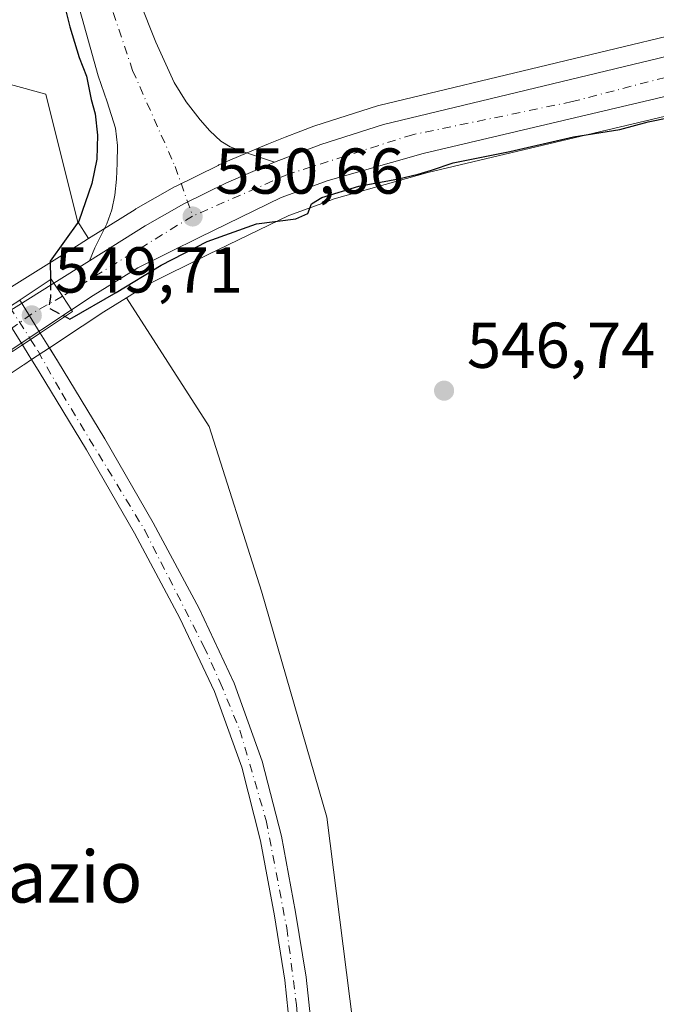
# Model space of a CAD drawing. Units: metres. Extents: x 561600 to 562984, y 4744907 to 4747227.
# Drawn here: x 562499 to 562598, y 4746389 to 4746541 of the extents above; entities that cross this region are included whole.
import ezdxf
from ezdxf.enums import TextEntityAlignment as Align

# ---------------------------------------------------------------- set-up
doc = ezdxf.new("R2010")
doc.units = ezdxf.units.M
doc.header["$MEASUREMENT"] = 0
doc.linetypes.add('DGN Style 3', pattern=[2.307223458686699, 1.648016756204785, -0.6592067024819142])
doc.linetypes.add('DGN Style 4', pattern=[2.6384748266838614, 1.318413404963828, -0.6592067024819142, 0.001648016756204785, -0.6592067024819142])
for name, color, linetype, lineweight in [('Arbolado forestal CxS', 92, 'Continuous', 0), ('Carretera de calzada única Cxs', 7, 'Continuous', 13), ('Carretera de calzada única eje', 7, 'DGN Style 4', 0), ('Corriente natural Cxs', 4, 'Continuous', 13), ('Corriente natural eje', 4, 'DGN Style 4', 0), ('Corriente natural eje oculto', 9, 'DGN Style 4', 0), ('Corriente natural oculto Cxs', 9, 'Continuous', 13), ('Curva de nivel maestra', 30, 'Continuous', 30), ('Curva de nivel maestra oculto', 30, 'DGN Style 3', 30), ('Núcleo urbano CxS', 7, 'Continuous', 0), ('Prado CxS', 92, 'Continuous', 0), ('Puente Cxs', 1, 'Continuous', 13), ('Punto de cota en terreno', 7, 'Continuous', 0), ('Rótulo de punto de cota en construcción', 7, 'Continuous', 0), ('Rótulo de punto de cota en terreno', 7, 'Continuous', 0), ('Suelo desnudo CxS', 253, 'Continuous', 0), ('Texto cartográfico', 7, 'Continuous', 0)]:
    doc.layers.add(name, color=color, linetype=linetype, lineweight=lineweight)
doc.styles.add('Style-Arial', font='txt')

# ---------------------------------------------------------------- blocks, each defined once
blk = doc.blocks.new('5PATER')
at = {"layer": 'Punto de cota en terreno', "linetype": 'Continuous', "lineweight": 0}
h = blk.add_hatch(color=51, dxfattribs=at)
edge = h.paths.add_edge_path()
edge.add_ellipse((0, 0), major_axis=(-0.1095731443231308, -0.1110710700762829), ratio=0.9994222409660322, start_angle=0, end_angle=360)

msp = doc.modelspace()

# ---------------------------------------------------------------- linework, layer by layer
at = {"layer": 'Arbolado forestal CxS', "color": 92, "linetype": 'Continuous', "lineweight": 0, "extrusion": (-0.5318409255731014, 0.8468402599345984, 0.002608455376020704), "elevation": 3720369.166255803, "flags": 128}
msp.add_lwpolyline([(-3000753.168301445, -9154.587795438536), (-3000751.431491603, -9154.727995915497), (-3000744.931418673, -9157.377509746411), (-3000739.097508787, -9158.72950952876)], dxfattribs=at)
at = {"layer": 'Arbolado forestal CxS', "color": 92, "linetype": 'Continuous', "lineweight": 0}
for points in [[(562260.6388999998, 4746501.772700001, 548.8312000000005), (562287.4155000001, 4746471.9619, 548.7692999999999), (562297.8579000002, 4746449.4485, 548.7566999999982), (562309.2949000001, 4746429.936699999, 548.7529999999971), (562321.4051000001, 4746416.479900001, 548.492499999993), (562339.5713000001, 4746411.097100001, 548.4566999999952), (562355.9804999996, 4746446.473099999, 548.4615999999951), (562367.7071000002, 4746459.0393, 548.4686999999976), (562381.6645000001, 4746490.458500001, 548.1907000000066), (562401.6672999999, 4746515.254899999, 547.9838000000018), (562409.3563000001, 4746520.1909, 547.9655999999959), (562435.0356999999, 4746524.167300001, 547.8513999999996), (562450.9353, 4746529.7271, 547.8931000000011), (562457.5603, 4746533.704100001, 548.1184000000068), (562467.3081, 4746539.5559, 548.388300000006), (562503.3240999999, 4746529.726299999, 549.5559999999969), (562508.2345000004, 4746510.069499999, 549.4986000000063), (562509.9574999996, 4746507.385299999, 549.8603000000003)], [(562467.3081, 4746539.5559, 548.388300000006), (562503.3240999999, 4746529.726299999, 549.5559999999969), (562508.2345000004, 4746510.069499999, 549.4986000000063), (562509.9574999996, 4746507.385299999, 549.8603000000003), (562508.4864999996, 4746506.4619, 549.720100000006), (562502.9773000004, 4746503.0123, 547.0706000000064), (562498.0360000003, 4746499.911, 545.718599999993)], [(562544.6601, 4746382.950099999, 545.258600000001), (562543.5900999998, 4746393.0701, 545.2599000000046), (562541.9700999996, 4746403.1501, 545.7641000000004), (562539.7801000001, 4746414.920100001, 545.1257000000041), (562536.8101000004, 4746426.530099999, 545.2838000000047), (562532.4801000003, 4746438.5801, 545.352899999998), (562527.0301000001, 4746450.1501, 545.1481000000058), (562519.9301000005, 4746463.380100001, 545.338499999998), (562512.4700999996, 4746476.390100001, 545.2520999999979), (562505.1402000003, 4746488.460100001, 545.587400000004), (562503.8932999996, 4746490.4672, 545.5599999999977), (562508.9848999997, 4746493.8277, 547.7106000000058), (562509.0591000002, 4746493.885700001, 547.7706000000035), (562509.2637, 4746494.0239, 547.9214999999967), (562512.2905000001, 4746496.015100001, 549.668399999995), (562515.8391000004, 4746498.2225, 549.9256000000023), (562528.6272999998, 4746478.3005, 547.0470999999961), (562536.7087000003, 4746452.8095, 546.6388000000006), (562546.8000999996, 4746417.8225, 546.4345999999932), (562554.8715000004, 4746353.904300001, 546.7462999999989)], [(562515.8391000004, 4746498.2225, 549.9256000000023), (562512.2905000001, 4746496.015100001, 549.668399999995), (562509.2637, 4746494.0239, 547.9214999999967), (562509.0591000002, 4746493.885700001, 547.7706000000035), (562508.9848999997, 4746493.8277, 547.7106000000058), (562503.8932999996, 4746490.4672, 545.5599999999977)], [(562515.8391000004, 4746498.2225, 549.9256000000023), (562528.6272999998, 4746478.3005, 547.0470999999961), (562536.7087000003, 4746452.8095, 546.6388000000006), (562546.8000999996, 4746417.8225, 546.4345999999932), (562554.8715000004, 4746353.904300001, 546.7462999999989), (562577.0736999996, 4746334.392300001, 547.161500000002), (562612.7330999998, 4746331.0277, 547.2364999999991)], [(562503.8932999996, 4746490.4672, 545.5599999999977), (562505.1402000003, 4746488.460100001, 545.587400000004), (562512.4700999996, 4746476.390100001, 545.2520999999979), (562519.9301000005, 4746463.380100001, 545.338499999998), (562527.0301000001, 4746450.1501, 545.1481000000058), (562532.4801000003, 4746438.5801, 545.352899999998), (562536.8101000004, 4746426.530099999, 545.2838000000047), (562539.7801000001, 4746414.920100001, 545.1257000000041), (562541.9700999996, 4746403.1501, 545.7641000000004), (562543.5900999998, 4746393.0701, 545.2599000000046), (562544.6601, 4746382.950099999, 545.258600000001)]]:
    msp.add_polyline3d(points, dxfattribs=at)
at = {"layer": 'Carretera de calzada única Cxs', "color": 7, "linetype": 'Continuous', "lineweight": 13, "extrusion": (-0.0202154596025911, -0.01265759267076776, 0.9997155198059281), "elevation": -70900.39822935074, "flags": 128}
msp.add_lwpolyline([(-3724456.497892415, 2994841.454188991), (-3724456.497892415, 2994847.957008073)], dxfattribs=at)
at = {"layer": 'Carretera de calzada única Cxs', "color": 7, "linetype": 'Continuous', "lineweight": 13, "extrusion": (0.098380293494834, 0.06174712514987595, 0.9932313982086933), "elevation": 348968.7146779392, "flags": 128}
msp.add_lwpolyline([(3721222.425613693, -2979318.001708118), (3721222.425613693, -2979329.270519911)], dxfattribs=at)
at = {"layer": 'Carretera de calzada única Cxs', "color": 7, "linetype": 'Continuous', "lineweight": 13, "extrusion": (0.8315982927790713, 0.5552242155938137, 0.01305181463125417), "elevation": 3103157.023128862, "flags": 128}
msp.add_lwpolyline([(3635170.192236084, -39954.65541757731), (3635172.688382568, -39955.21176496618), (3635175.167895671, -39954.91723987895)], dxfattribs=at)
msp.add_lwpolyline([(3635170.192236084, -39954.65541757731), (3635172.688382568, -39955.21176496618), (3635175.167895671, -39954.91723987895)], dxfattribs=at)
at = {"layer": 'Carretera de calzada única Cxs', "color": 7, "linetype": 'Continuous', "lineweight": 13, "extrusion": (-0.02310029395953243, -0.01527640018530099, 0.9996164304453793), "elevation": -84953.09518136844, "flags": 128}
msp.add_lwpolyline([(-3648808.793202974, 3086198.239496129), (-3648808.793202974, 3086187.049597201)], dxfattribs=at)
at = {"layer": 'Carretera de calzada única Cxs', "color": 7, "linetype": 'Continuous', "lineweight": 13}
for points in [[(562500.4501, 4746631.200099999, 555.7160000000003), (562500.7901, 4746622.780099999, 554.9807000000001), (562501.6801000005, 4746611.350099999, 554.117499999993), (562502.5701000001, 4746599.770099999, 553.2704999999987), (562505.5800999999, 4746585.170100001, 552.4437000000034), (562508.6001000004, 4746570.5601, 551.6435999999958), (562510.3701, 4746563.800100001, 551.5337000000001), (562513.9401000004, 4746553.9101, 551.171100000007), (562517.8101000004, 4746544.090100001, 550.4667000000045), (562520.3300999999, 4746537.7501, 550.6901000000071), (562523.1901000004, 4746531.530099999, 553.2654999999941), (562525.0500999996, 4746528.550100001, 554.0074000000022), (562527.2200999996, 4746525.7401, 554.4236999999994), (562528.7001, 4746524.020099999, 553.3613999999943), (562530.3901000004, 4746522.460100001, 553.0491000000038), (562531.8300999999, 4746521.5801, 552.9410000000062), (562533.4101, 4746521.0101, 552.6826000000001), (562535.2801000001, 4746520.3101, 552.1561999999976), (562538.7001, 4746519.1801, 551.4026000000014)], [(562538.7001, 4746519.1801, 551.4026000000014), (562545.8501000004, 4746521.940099999, 551.9348000000027), (562555.5601000004, 4746525.040100001, 551.6006999999954), (562610.6201, 4746538.280099999, 552.133799999996), (562619.3601000002, 4746541.030099999, 552.6901000000071), (562626.1601, 4746543.520099999, 552.4906999999948), (562648.0900999998, 4746553.3101, 552.863200000007), (562667.0800999999, 4746563.040100001, 552.6239999999962), (562709.0100999996, 4746589.3301, 555.9104999999981), (562717.0100999996, 4746594.720100001, 553.585500000001), (562721.4101, 4746597.460100001, 553.2210999999952), (562730.3701, 4746602.720100001, 552.476999999999), (562740.8000999996, 4746607.880100001, 553.0078999999969), (562744.8501000004, 4746609.6601, 552.9946999999956), (562752.5701000001, 4746612.790100001, 552.5521000000008), (562766.6101000002, 4746617.9801, 552.0647000000026), (562786.9106999999, 4746623.9483, 551.3916999999929)], [(562788.4508999996, 4746618.120800001, 551.0527000000002), (562768.5100999996, 4746612.2601, 551.1732000000047), (562754.7500999998, 4746607.170100001, 550.9094999999943), (562747.1901000004, 4746604.110099999, 551.017200000002), (562743.3501000004, 4746602.420100001, 550.9897000000057), (562733.2401000002, 4746597.4101, 550.9140999999945), (562724.5301000001, 4746592.300100001, 551.0752999999969), (562720.2901, 4746589.6601, 551.3502000000008), (562712.2901, 4746584.280099999, 551.1258999999991), (562670.0601000004, 4746557.800100001, 553.0727999999945), (562650.7001, 4746547.870100001, 551.5999000000012), (562628.4301000005, 4746537.9301, 552.1627000000008), (562621.3000999996, 4746535.3201, 551.5089000000007), (562612.2200999996, 4746532.470100001, 551.2727000000014), (562561.6901000004, 4746520.5101, 550.4401999999973), (562547.0100999996, 4746516.370100001, 550.3350999999967), (562539.7500999998, 4746513.710100001, 550.3594000000012), (562527.1401000004, 4746507.610099999, 550.312300000005), (562517.5500999996, 4746502.8201, 550.4431000000042), (562510.6700999998, 4746498.540100001, 550.8813999999984), (562507.3300999999, 4746496.3301, 550.5780999999988)], [(562510.0800999999, 4746503.920100001, 550.4713999999949), (562510.9001000002, 4746505.940099999, 550.4459000000061), (562511.8601000002, 4746507.770099999, 550.4557999999961), (562512.8000999996, 4746509.6501, 550.4366000000009), (562513.5701000001, 4746511.8201, 550.3779999999971), (562514.0301000001, 4746514.0701, 550.337400000004), (562514.2701000003, 4746516.550100001, 550.2997999999934), (562514.3701, 4746519.040100001, 550.2896999999939), (562514.4101, 4746521.7501, 550.2960000000021), (562514.1101000002, 4746524.450099999, 550.2885999999999), (562512.8101000004, 4746528.530099999, 550.2790999999997), (562511.4401000004, 4746532.550100001, 551.311400000006), (562508.9700999996, 4746541.4001, 550.7458999999944), (562506.5000999998, 4746550.2601, 551.4101999999984), (562502.3833, 4746562.950099999, 550.8975999999967)], [(562517.8101000004, 4746544.090100001, 550.4667000000045), (562520.3300999999, 4746537.7501, 550.6901000000071), (562523.1901000004, 4746531.530099999, 553.2654999999941), (562525.0500999996, 4746528.550100001, 554.0074000000022), (562527.2200999996, 4746525.7401, 554.4236999999994), (562528.7001, 4746524.020099999, 553.3613999999943), (562530.3901000004, 4746522.460100001, 553.0491000000038), (562531.8300999999, 4746521.5801, 552.9410000000062), (562533.4101, 4746521.0101, 552.6826000000001), (562535.2801000001, 4746520.3101, 552.1561999999976), (562538.7001, 4746519.1801, 551.4026000000014), (562531.3000999996, 4746516.0001, 550.5363999999972), (562524.7001, 4746512.7501, 550.4713999999949), (562518.7301000003, 4746509.350099999, 550.4045000000042), (562510.0800999999, 4746503.920100001, 550.4713999999949), (562510.9001000002, 4746505.940099999, 550.4459000000061), (562511.8601000002, 4746507.770099999, 550.4557999999961), (562512.8000999996, 4746509.6501, 550.4366000000009), (562513.5701000001, 4746511.8201, 550.3779999999971), (562514.0301000001, 4746514.0701, 550.337400000004), (562514.2701000003, 4746516.550100001, 550.2997999999934), (562514.3701, 4746519.040100001, 550.2896999999939), (562514.4101, 4746521.7501, 550.2960000000021), (562514.1101000002, 4746524.450099999, 550.2885999999999), (562512.8101000004, 4746528.530099999, 550.2790999999997), (562511.4401000004, 4746532.550100001, 551.311400000006), (562508.9700999996, 4746541.4001, 550.7458999999944)], [(562612.2200999996, 4746532.470100001, 551.2727000000014), (562561.6901000004, 4746520.5101, 550.4401999999973), (562547.0100999996, 4746516.370100001, 550.3350999999967), (562539.7500999998, 4746513.710100001, 550.3594000000012), (562527.1401000004, 4746507.610099999, 550.312300000005), (562517.5500999996, 4746502.8201, 550.4431000000042), (562510.6700999998, 4746498.540100001, 550.8813999999984), (562507.3300999999, 4746496.3301, 550.5780999999988), (562505.9501, 4746498.4101, 550.0218000000023), (562504.5701000001, 4746500.470100001, 550.3163000000059), (562510.0800999999, 4746503.920100001, 550.4713999999949), (562518.7301000003, 4746509.350099999, 550.4045000000042), (562524.7001, 4746512.7501, 550.4713999999949), (562531.3000999996, 4746516.0001, 550.5363999999972), (562538.7001, 4746519.1801, 551.4026000000014), (562545.8501000004, 4746521.940099999, 551.9348000000027), (562555.5601000004, 4746525.040100001, 551.6006999999954), (562610.6201, 4746538.280099999, 552.133799999996)], [(562510.0800999999, 4746503.920100001, 550.4713999999949), (562518.7301000003, 4746509.350099999, 550.4045000000042), (562524.7001, 4746512.7501, 550.4713999999949), (562531.3000999996, 4746516.0001, 550.5363999999972), (562538.7001, 4746519.1801, 551.4026000000014)], [(562510.0800999999, 4746503.920100001, 550.4713999999949), (562518.7301000003, 4746509.350099999, 550.4045000000042), (562524.7001, 4746512.7501, 550.4713999999949), (562531.3000999996, 4746516.0001, 550.5363999999972), (562538.7001, 4746519.1801, 551.4026000000014)]]:
    msp.add_polyline3d(points, dxfattribs=at)
msp.add_polyline3d([(562507.3300999999, 4746496.3301, 550.5780999999988), (562498.0000999998, 4746490.1601, 550.2682000000059), (562496.5592999998, 4746492.311100001, 550.450800000006), (562495.0900999998, 4746494.520099999, 551.625199999995), (562504.5701000001, 4746500.470100001, 550.3163000000059), (562505.9501, 4746498.4101, 550.0218000000023)], close=True, dxfattribs=at)
at = {"layer": 'Carretera de calzada única eje', "color": 7, "linetype": 'DGN Style 4', "lineweight": 0, "extrusion": (-0.5216697357896002, 0.8423798311602534, 0.1351181217144165), "elevation": 3704986.574051196, "flags": 128}
msp.add_lwpolyline([(-2977274.760438061, -504688.6592569805), (-2977251.162349595, -504689.0452971628), (-2977251.125496952, -504689.0575091529)], dxfattribs=at)
at = {"layer": 'Carretera de calzada única eje', "color": 7, "linetype": 'DGN Style 4', "lineweight": 0, "extrusion": (-0.5003140857408652, 0.7944503930814385, 0.344288234684298), "elevation": 3489617.297797872, "flags": 128}
msp.add_lwpolyline([(-3005358.691547825, -1279082.121481386), (-3005353.711190272, -1279082.849169315), (-3005347.545875494, -1279081.66571714), (-3005347.49530824, -1279081.662202939)], dxfattribs=at)
at = {"layer": 'Carretera de calzada única eje', "color": 7, "linetype": 'DGN Style 4', "lineweight": 0}
for points in [[(562787.6129999999, 4746621.385500001, 551.1052000000054), (562776.2901, 4746618.1261, 551.2284999999974), (562763.0100999996, 4746613.936100001, 551.6977000000043), (562739.7200999996, 4746604.1461, 551.832899999994), (562727.1401000004, 4746597.3961, 551.3040000000037), (562704.3101000004, 4746583.176100001, 552.7985000000045), (562682.6501000002, 4746568.9661, 551.6125000000029), (562660.2100999998, 4746556.056100001, 552.3399000000063), (562633.6601, 4746543.236099999, 551.7485000000015), (562620.8400999998, 4746537.8761, 551.5691999999982), (562607.1001000004, 4746534.3861, 551.4563999999956), (562584.7401000002, 4746528.556100001, 551.0991000000067), (562560.0500999996, 4746523.436100001, 550.9611000000004), (562540.9501, 4746517.3761, 550.4948000000004), (562526.0401, 4746510.856100001, 550.4162000000069)], [(562506.7824999997, 4746563.111300001, 550.9597999999969), (562516.7600999996, 4746533.3761, 550.3025999999954), (562523.3400999998, 4746518.5361, 550.6183000000019), (562526.0401, 4746510.856100001, 550.4162000000069)]]:
    msp.add_polyline3d(points, dxfattribs=at)
at = {"layer": 'Corriente natural Cxs', "color": 4, "linetype": 'Continuous', "lineweight": 13, "extrusion": (0.3635818156267567, 0.2427793788085351, 0.8993700220548231), "elevation": 1357356.77553458, "flags": 128}
msp.add_lwpolyline([(3634988.963645534, -2791060.742729318), (3634988.963645534, -2791064.426268413)], dxfattribs=at)
at = {"layer": 'Corriente natural Cxs', "color": 4, "linetype": 'Continuous', "lineweight": 13}
for points in [[(562541.3601000002, 4746382.700099999, 545.3365999999951), (562540.3101000004, 4746392.640100001, 545.5084999999963), (562538.7100999998, 4746402.590100001, 545.5528999999951), (562536.5401, 4746414.200099999, 544.9486999999936), (562533.6401000004, 4746425.5601, 545.0378000000055), (562529.4200999998, 4746437.3101, 545.1408999999985), (562524.0701000001, 4746448.6601, 544.8418999999994), (562517.0401, 4746461.770099999, 545.3929000000062), (562509.6201, 4746474.700099999, 545.3358000000007), (562502.3101000004, 4746486.7301, 545.5960999999952), (562500.7500999998, 4746489.2501, 546.6244000000006), (562499.7171999998, 4746490.9165, 547.0393999999942), (562502.4722999996, 4746492.756200001, 545.4290000000037), (562503.5000999998, 4746491.100099999, 545.5231000000058), (562505.1401000004, 4746488.460100001, 545.587400000004), (562512.4700999996, 4746476.390100001, 545.2520999999979), (562519.9301000005, 4746463.380100001, 545.338499999998), (562527.0301000001, 4746450.1501, 545.1481000000058), (562532.4801000003, 4746438.5801, 545.352899999998), (562536.8101000004, 4746426.530099999, 545.2838000000047), (562539.7801000001, 4746414.920100001, 545.1257000000041), (562541.9700999996, 4746403.1501, 545.7641000000004), (562543.5900999998, 4746393.0701, 545.2599000000046), (562544.6601, 4746382.950099999, 545.258600000001)], [(562502.4722999996, 4746492.756200001, 545.4290000000037), (562503.5000999998, 4746491.100099999, 545.5231000000058), (562505.1401000004, 4746488.460100001, 545.587400000004), (562512.4700999996, 4746476.390100001, 545.2520999999979), (562519.9301000005, 4746463.380100001, 545.338499999998), (562527.0301000001, 4746450.1501, 545.1481000000058), (562532.4801000003, 4746438.5801, 545.352899999998), (562536.8101000004, 4746426.530099999, 545.2838000000047), (562539.7801000001, 4746414.920100001, 545.1257000000041), (562541.9700999996, 4746403.1501, 545.7641000000004), (562543.5900999998, 4746393.0701, 545.2599000000046), (562544.6601, 4746382.950099999, 545.258600000001)], [(562541.3601000002, 4746382.700099999, 545.3365999999951), (562540.3101000004, 4746392.640100001, 545.5084999999963), (562538.7100999998, 4746402.590100001, 545.5528999999951), (562536.5401, 4746414.200099999, 544.9486999999936), (562533.6401000004, 4746425.5601, 545.0378000000055), (562529.4200999998, 4746437.3101, 545.1408999999985), (562524.0701000001, 4746448.6601, 544.8418999999994), (562517.0401, 4746461.770099999, 545.3929000000062), (562509.6201, 4746474.700099999, 545.3358000000007), (562502.3101000004, 4746486.7301, 545.5960999999952), (562500.7500999998, 4746489.2501, 546.6244000000006), (562499.7171999998, 4746490.9165, 547.0393999999942)]]:
    msp.add_polyline3d(points, dxfattribs=at)
at = {"layer": 'Corriente natural eje', "color": 4, "linetype": 'DGN Style 4', "lineweight": 0}
msp.add_polyline3d([(562500.9795000004, 4746491.759400001, 546.199099999998), (562502.1401000004, 4746489.9301, 545.6275000000023), (562505.8201000001, 4746483.4301, 545.3380999999936), (562518.6401000004, 4746462.2301, 545.2737000000052), (562527.7801000001, 4746444.2501, 544.7112000000052), (562530.3000999996, 4746438.700099999, 545.1858999999968), (562533.3501000004, 4746431.3201, 544.9471999999951), (562537.4101, 4746417.350099999, 544.445000000007), (562540.5900999998, 4746400.710100001, 545.7468999999984), (562542.1101000002, 4746388.8101, 545.1818000000058), (562542.8701, 4746379.520099999, 545.1385000000009), (562544.0201000003, 4746355.670100001, 544.9933000000019), (562545.2901, 4746339.590100001, 545.0528999999951), (562546.8101000004, 4746331.850099999, 544.8564000000042), (562549.2301000003, 4746325.0601, 545.0476000000053), (562552.2701000003, 4746321.610099999, 544.7900999999983), (562553.8202000001, 4746321.1251, 544.8460999999952)], dxfattribs=at)
at = {"layer": 'Corriente natural eje oculto', "color": 9, "linetype": 'DGN Style 4', "lineweight": 0, "extrusion": (-0.004714293250598928, 0.007349853311030951, 0.9999618768210385), "elevation": 32780.40187964904, "flags": 128}
msp.add_lwpolyline([(562494.0572598092, 4746384.091336073), (562497.3034712438, 4746379.030499378)], dxfattribs=at)
at = {"layer": 'Corriente natural oculto Cxs', "color": 9, "linetype": 'Continuous', "lineweight": 13, "extrusion": (0.8501256649234464, 0.526496079344193, 0.009393203588827972), "elevation": 2977212.738385673, "flags": 128}
msp.add_lwpolyline([(3739130.937135831, -27420.76840396436), (3739130.730444496, -27420.75250326287), (3739124.923517, -27421.34612945193)], dxfattribs=at)
at = {"layer": 'Corriente natural oculto Cxs', "color": 9, "linetype": 'Continuous', "lineweight": 13, "extrusion": (-0.8502437173005851, -0.5262633692726977, 0.0115103150535044), "elevation": -2976159.85587636, "flags": 128}
msp.add_lwpolyline([(-3739898.837444151, 34805.88273673209), (-3739904.830108621, 34805.55871526702), (-3739904.852834991, 34805.55471500201)], dxfattribs=at)
at = {"layer": 'Corriente natural oculto Cxs', "color": 9, "linetype": 'Continuous', "lineweight": 13, "extrusion": (0.3635818156267567, 0.2427793788085351, 0.8993700220548231), "elevation": 1357356.77553458, "flags": 128}
msp.add_lwpolyline([(3634988.963645534, -2791060.742729318), (3634988.963645534, -2791064.426268413)], dxfattribs=at)
at = {"layer": 'Corriente natural oculto Cxs', "color": 9, "linetype": 'Continuous', "lineweight": 13}
msp.add_polyline3d([(562502.4722999996, 4746492.756200001, 545.4290000000037), (562499.7171999998, 4746490.9165, 547.0393999999942), (562496.5601000004, 4746496.0101, 546.715400000001), (562496.5481000004, 4746496.0294, 546.7114000000003), (562497.7335000001, 4746496.8201, 546.1465999999928), (562499.3014000002, 4746497.865900001, 546.0066999999982), (562499.4101, 4746497.690099999, 546.0225999999967)], close=True, dxfattribs=at)
at = {"layer": 'Curva de nivel maestra', "color": 30, "linetype": 'Continuous', "lineweight": 30, "elevation": 550, "flags": 128}
for points in [[(562379.9299999997, 4746568.800100001), (562430.2400000002, 4746571.2301), (562462.2599999999, 4746571.640100001), (562474.1900000004, 4746570.970100001), (562488.7599999999, 4746566.7601), (562492.2300000004, 4746552.370100001), (562493.04, 4746550.5601), (562495.0499999998, 4746548.7401), (562498.6900000004, 4746547.780099999), (562500.8700000001, 4746548.030099999), (562502.3799999999, 4746547.6601), (562504.7800000003, 4746545.520099999), (562506.3499999996, 4746543.040100001), (562507.04, 4746540.110099999), (562508.4800000004, 4746535.370100001), (562509.6100000005, 4746532.4901), (562510.3300000001, 4746528.880100001), (562510.9800000004, 4746526.6601), (562511.3300000001, 4746523.360099999), (562511.2199999997, 4746519.6601), (562510.4400000004, 4746515.9001), (562508.4699999997, 4746510.0701), (562504.0300000003, 4746503.850099999), (562504.0599999996, 4746501.040100001)], [(562506.3099999996, 4746495.3201), (562507.04, 4746494.920100001), (562514.2000000002, 4746499.050100001), (562521.1900000004, 4746503.280099999), (562528.29, 4746506.9301), (562535.9400000004, 4746509.640100001), (562542.0099999999, 4746510.450099999), (562543.8399999999, 4746511.2301), (562544.4100000003, 4746512.7301), (562546.0099999999, 4746513.700099999), (562551.7400000002, 4746515.470100001), (562557.8899999997, 4746516.620100001), (562560.9199999999, 4746517.3201), (562563, 4746517.940099999), (562566.3499999996, 4746519.090100001), (562575.0800000001, 4746520.840100001), (562584.9699999997, 4746523.110099999), (562592.1200000001, 4746524.2301), (562596.4900000002, 4746525.440099999), (562606.3700000001, 4746527.440099999)]]:
    msp.add_lwpolyline(points, dxfattribs=at)
at = {"layer": 'Curva de nivel maestra oculto', "color": 30, "linetype": 'DGN Style 3', "lineweight": 30, "elevation": 550, "flags": 128}
msp.add_lwpolyline([(562504.0599999996, 4746501.040100001), (562504.0800000001, 4746498.3201), (562503.7699999996, 4746496.6801), (562506.3099999996, 4746495.3201)], dxfattribs=at)
at = {"layer": 'Núcleo urbano CxS', "color": 7, "linetype": 'Continuous', "lineweight": 0, "extrusion": (-0.5318409255731014, 0.8468402599345984, 0.002608455376020704), "elevation": 3720369.166255803, "flags": 128}
msp.add_lwpolyline([(-3000753.168301445, -9154.587795438536), (-3000751.431491603, -9154.727995915497), (-3000744.931418673, -9157.377509746411), (-3000739.097508787, -9158.72950952876)], dxfattribs=at)
at = {"layer": 'Núcleo urbano CxS', "color": 7, "linetype": 'Continuous', "lineweight": 0, "extrusion": (0.209192077707805, 0.1380775095900147, 0.968077102285614), "elevation": 773583.0853058009, "flags": 128}
msp.add_lwpolyline([(3651504.430653551, -2985576.541621415), (3651504.430653551, -2985573.117759015)], dxfattribs=at)
at = {"layer": 'Núcleo urbano CxS', "color": 7, "linetype": 'Continuous', "lineweight": 0}
for points in [[(562498.0360000003, 4746499.911, 545.718599999993), (562502.9773000004, 4746503.0123, 547.0706000000064), (562508.4864999996, 4746506.4619, 549.720100000006), (562509.9574999996, 4746507.385299999, 549.8603000000003), (562517.1350999996, 4746511.890900001, 550.2402000000002), (562517.2377000004, 4746511.952500001, 550.244200000001), (562523.2154999999, 4746515.356899999, 550.4210000000021), (562523.3746999997, 4746515.441500001, 550.422200000001), (562529.9747000001, 4746518.691500001, 550.4030000000057), (562530.1157000001, 4746518.756300001, 550.4018000000069), (562537.5066999998, 4746521.932499999, 550.4897999999957), (562537.6577000003, 4746521.998500001, 550.4904999999999), (562537.7827000003, 4746522.049900001, 550.4909999999945), (562540.3640000002, 4746523.043199999, 550.4758000000002), (562542.7892000005, 4746523.976399999, 550.4527999999991), (562544.7982999999, 4746524.749500001, 550.4533999999985), (562544.9376999997, 4746524.7981, 550.4535000000033), (562554.6476999996, 4746527.8981, 550.5179999999964), (562554.8586999997, 4746527.956900001, 550.5252999999939), (562609.8183000004, 4746541.172900001, 554.5466000000015)], [(562609.8183000004, 4746541.172900001, 554.5466000000015), (562554.8586999997, 4746527.956900001, 550.5252999999939), (562554.6476999996, 4746527.8981, 550.5179999999964), (562544.9376999997, 4746524.7981, 550.4535000000033), (562544.7982999999, 4746524.749500001, 550.4533999999985), (562542.7892000005, 4746523.976399999, 550.4527999999991), (562540.3640000002, 4746523.043199999, 550.4758000000002), (562537.7827000003, 4746522.049900001, 550.4909999999945), (562537.6577000003, 4746521.998500001, 550.4904999999999), (562537.5066999998, 4746521.932499999, 550.4897999999957), (562530.1157000001, 4746518.756300001, 550.4018000000069), (562529.9747000001, 4746518.691500001, 550.4030000000057), (562523.3746999997, 4746515.441500001, 550.422200000001), (562523.2154999999, 4746515.356899999, 550.4210000000021), (562517.2377000004, 4746511.952500001, 550.244200000001), (562517.1350999996, 4746511.890900001, 550.2402000000002), (562509.9574999996, 4746507.385299999, 549.8603000000003)], [(562612.9111000003, 4746529.5507, 550.9141999999993), (562562.4430999998, 4746517.6055, 550.3160000000062), (562547.9347000001, 4746513.513900001, 550.126099999994), (562546.5854000002, 4746513.019500001, 550.1477000000014), (562543.8984000003, 4746512.035, 550.1533000000054), (562540.9222999997, 4746510.944499999, 550.0877999999939), (562528.4637000002, 4746504.9177, 549.7847000000038), (562519.0159, 4746500.198899999, 549.8595999999961), (562515.8391000004, 4746498.2225, 549.9256000000023), (562512.2905000001, 4746496.015100001, 549.668399999995), (562509.2637, 4746494.0239, 547.9214999999967), (562509.0591000002, 4746493.885700001, 547.7706000000035), (562508.9848999997, 4746493.8277, 547.7106000000058), (562503.8932999996, 4746490.4672, 545.5599999999977), (562501.1270000003, 4746488.6413, 546.4182000000001), (562499.9338999996, 4746487.853900001, 547.4377999999997), (562499.7335000001, 4746487.718699999, 547.6214000000036), (562499.6621000003, 4746487.662500001, 547.6891999999935), (562496.8913000004, 4746485.818700001, 549.147100000002)], [(562612.9111000003, 4746529.5507, 550.9141999999993), (562562.4430999998, 4746517.6055, 550.3160000000062), (562547.9347000001, 4746513.513900001, 550.126099999994), (562546.5854000002, 4746513.019500001, 550.1477000000014), (562543.8984000003, 4746512.035, 550.1533000000054), (562540.9222999997, 4746510.944499999, 550.0877999999939), (562528.4637000002, 4746504.9177, 549.7847000000038), (562519.0159, 4746500.198899999, 549.8595999999961), (562515.8391000004, 4746498.2225, 549.9256000000023)], [(562515.8391000004, 4746498.2225, 549.9256000000023), (562512.2905000001, 4746496.015100001, 549.668399999995), (562509.2637, 4746494.0239, 547.9214999999967), (562509.0591000002, 4746493.885700001, 547.7706000000035), (562508.9848999997, 4746493.8277, 547.7106000000058), (562503.8932999996, 4746490.4672, 545.5599999999977)], [(562501.1270000003, 4746488.6413, 546.4182000000001), (562499.9338999996, 4746487.853900001, 547.4377999999997), (562499.7335000001, 4746487.718699999, 547.6214000000036), (562499.6621000003, 4746487.662500001, 547.6891999999935), (562496.8913000004, 4746485.818700001, 549.147100000002), (562496.5203, 4746485.5679, 549.1768000000011), (562487.0049000002, 4746479.1349, 549.8228999999993), (562477.9775, 4746472.548900001, 549.9910999999993), (562463.6031, 4746462.2543, 549.7715999999928), (562453.9332999997, 4746454.757300001, 549.5669999999955), (562447.6728999997, 4746449.2357, 549.5225000000064), (562444.9687000001, 4746446.3431, 549.4355000000069), (562439.2011000002, 4746439.301300001, 549.6095000000059), (562434.9633, 4746432.8485, 549.8542000000016), (562433.0387000004, 4746429.234099999, 549.9964000000036), (562431.1639, 4746424.840700001, 550.0050999999949), (562425.6628999999, 4746407.7031, 550.2044000000024), (562420.2544999998, 4746390.010700001, 551.5832999999984), (562411.0698999995, 4746358.5897, 554.0328000000009)]]:
    msp.add_polyline3d(points, dxfattribs=at)
at = {"layer": 'Prado CxS', "color": 92, "linetype": 'Continuous', "lineweight": 0}
for points in [[(562609.8183000004, 4746541.172900001, 554.5466000000015), (562554.8586999997, 4746527.956900001, 550.5252999999939), (562554.6476999996, 4746527.8981, 550.5179999999964), (562544.9376999997, 4746524.7981, 550.4535000000033), (562544.7982999999, 4746524.749500001, 550.4533999999985), (562542.7892000005, 4746523.976399999, 550.4527999999991), (562540.3640000002, 4746523.043199999, 550.4758000000002), (562537.7827000003, 4746522.049900001, 550.4909999999945), (562537.6577000003, 4746521.998500001, 550.4904999999999), (562537.5066999998, 4746521.932499999, 550.4897999999957), (562530.1157000001, 4746518.756300001, 550.4018000000069), (562529.9747000001, 4746518.691500001, 550.4030000000057), (562523.3746999997, 4746515.441500001, 550.422200000001), (562523.2154999999, 4746515.356899999, 550.4210000000021), (562517.2377000004, 4746511.952500001, 550.244200000001), (562517.1350999996, 4746511.890900001, 550.2402000000002), (562509.9574999996, 4746507.385299999, 549.8603000000003), (562508.2345000004, 4746510.069499999, 549.4986000000063), (562503.3240999999, 4746529.726299999, 549.5559999999969), (562467.3081, 4746539.5559, 548.388300000006)], [(562609.8183000004, 4746541.172900001, 554.5466000000015), (562554.8586999997, 4746527.956900001, 550.5252999999939), (562554.6476999996, 4746527.8981, 550.5179999999964), (562544.9376999997, 4746524.7981, 550.4535000000033), (562544.7982999999, 4746524.749500001, 550.4533999999985), (562542.7892000005, 4746523.976399999, 550.4527999999991), (562540.3640000002, 4746523.043199999, 550.4758000000002), (562537.7827000003, 4746522.049900001, 550.4909999999945), (562537.6577000003, 4746521.998500001, 550.4904999999999), (562537.5066999998, 4746521.932499999, 550.4897999999957), (562530.1157000001, 4746518.756300001, 550.4018000000069), (562529.9747000001, 4746518.691500001, 550.4030000000057), (562523.3746999997, 4746515.441500001, 550.422200000001), (562523.2154999999, 4746515.356899999, 550.4210000000021), (562517.2377000004, 4746511.952500001, 550.244200000001), (562517.1350999996, 4746511.890900001, 550.2402000000002), (562509.9574999996, 4746507.385299999, 549.8603000000003)], [(562260.6388999998, 4746501.772700001, 548.8312000000005), (562287.4155000001, 4746471.9619, 548.7692999999999), (562297.8579000002, 4746449.4485, 548.7566999999982), (562309.2949000001, 4746429.936699999, 548.7529999999971), (562321.4051000001, 4746416.479900001, 548.492499999993), (562339.5713000001, 4746411.097100001, 548.4566999999952), (562355.9804999996, 4746446.473099999, 548.4615999999951), (562367.7071000002, 4746459.0393, 548.4686999999976), (562381.6645000001, 4746490.458500001, 548.1907000000066), (562401.6672999999, 4746515.254899999, 547.9838000000018), (562409.3563000001, 4746520.1909, 547.9655999999959), (562435.0356999999, 4746524.167300001, 547.8513999999996), (562450.9353, 4746529.7271, 547.8931000000011), (562457.5603, 4746533.704100001, 548.1184000000068), (562467.3081, 4746539.5559, 548.388300000006), (562503.3240999999, 4746529.726299999, 549.5559999999969), (562508.2345000004, 4746510.069499999, 549.4986000000063), (562509.9574999996, 4746507.385299999, 549.8603000000003)], [(562612.7330999998, 4746331.0277, 547.2364999999991), (562577.0736999996, 4746334.392300001, 547.161500000002), (562554.8715000004, 4746353.904300001, 546.7462999999989), (562546.8000999996, 4746417.8225, 546.4345999999932), (562536.7087000003, 4746452.8095, 546.6388000000006), (562528.6272999998, 4746478.3005, 547.0470999999961), (562515.8391000004, 4746498.2225, 549.9256000000023), (562519.0159, 4746500.198899999, 549.8595999999961), (562528.4637000002, 4746504.9177, 549.7847000000038), (562540.9222999997, 4746510.944499999, 550.0877999999939), (562543.8984000003, 4746512.035, 550.1533000000054), (562546.5854000002, 4746513.019500001, 550.1477000000014), (562547.9347000001, 4746513.513900001, 550.126099999994), (562562.4430999998, 4746517.6055, 550.3160000000062), (562612.9111000003, 4746529.5507, 550.9141999999993)], [(562612.9111000003, 4746529.5507, 550.9141999999993), (562562.4430999998, 4746517.6055, 550.3160000000062), (562547.9347000001, 4746513.513900001, 550.126099999994), (562546.5854000002, 4746513.019500001, 550.1477000000014), (562543.8984000003, 4746512.035, 550.1533000000054), (562540.9222999997, 4746510.944499999, 550.0877999999939), (562528.4637000002, 4746504.9177, 549.7847000000038), (562519.0159, 4746500.198899999, 549.8595999999961), (562515.8391000004, 4746498.2225, 549.9256000000023)], [(562515.8391000004, 4746498.2225, 549.9256000000023), (562528.6272999998, 4746478.3005, 547.0470999999961), (562536.7087000003, 4746452.8095, 546.6388000000006), (562546.8000999996, 4746417.8225, 546.4345999999932), (562554.8715000004, 4746353.904300001, 546.7462999999989), (562577.0736999996, 4746334.392300001, 547.161500000002), (562612.7330999998, 4746331.0277, 547.2364999999991)], [(562501.1270000003, 4746488.6413, 546.4182000000001), (562499.9338999996, 4746487.853900001, 547.4377999999997), (562499.7335000001, 4746487.718699999, 547.6214000000036), (562499.6621000003, 4746487.662500001, 547.6891999999935), (562496.8913000004, 4746485.818700001, 549.147100000002), (562496.5203, 4746485.5679, 549.1768000000011), (562487.0049000002, 4746479.1349, 549.8228999999993), (562477.9775, 4746472.548900001, 549.9910999999993), (562463.6031, 4746462.2543, 549.7715999999928), (562453.9332999997, 4746454.757300001, 549.5669999999955), (562447.6728999997, 4746449.2357, 549.5225000000064), (562444.9687000001, 4746446.3431, 549.4355000000069), (562439.2011000002, 4746439.301300001, 549.6095000000059), (562434.9633, 4746432.8485, 549.8542000000016), (562433.0387000004, 4746429.234099999, 549.9964000000036), (562431.1639, 4746424.840700001, 550.0050999999949), (562425.6628999999, 4746407.7031, 550.2044000000024), (562420.2544999998, 4746390.010700001, 551.5832999999984), (562411.0698999995, 4746358.5897, 554.0328000000009)], [(562496.8913000004, 4746485.818700001, 549.147100000002), (562499.6621000003, 4746487.662500001, 547.6891999999935), (562499.7335000001, 4746487.718699999, 547.6214000000036), (562499.9338999996, 4746487.853900001, 547.4377999999997), (562501.1270000003, 4746488.6413, 546.4182000000001), (562502.3101000004, 4746486.7301, 545.5960999999952), (562509.6201, 4746474.700099999, 545.3358000000007), (562517.0401, 4746461.770099999, 545.3929000000062), (562524.0701000001, 4746448.6601, 544.8418999999994), (562529.4200999998, 4746437.3101, 545.1408999999985), (562533.6401000004, 4746425.5601, 545.0378000000055), (562536.5401, 4746414.200099999, 544.9486999999936), (562538.7100999998, 4746402.590100001, 545.5528999999951), (562540.3101000004, 4746392.640100001, 545.5084999999963), (562541.3601000002, 4746382.700099999, 545.3365999999951)], [(562501.1270000003, 4746488.6413, 546.4182000000001), (562502.3101000004, 4746486.7301, 545.5960999999952), (562509.6201, 4746474.700099999, 545.3358000000007), (562517.0401, 4746461.770099999, 545.3929000000062), (562524.0701000001, 4746448.6601, 544.8418999999994), (562529.4200999998, 4746437.3101, 545.1408999999985), (562533.6401000004, 4746425.5601, 545.0378000000055), (562536.5401, 4746414.200099999, 544.9486999999936), (562538.7100999998, 4746402.590100001, 545.5528999999951), (562540.3101000004, 4746392.640100001, 545.5084999999963), (562541.3601000002, 4746382.700099999, 545.3365999999951)]]:
    msp.add_polyline3d(points, dxfattribs=at)
at = {"layer": 'Puente Cxs', "color": 1, "linetype": 'Continuous', "lineweight": 13}
msp.add_polyline3d([(562507.4801000003, 4746496.100099999, 550.6733999999997), (562498.1801000005, 4746489.890100001, 550.2108000000007), (562498.0000999998, 4746490.1601, 550.2682000000059), (562496.5601000004, 4746492.3101, 550.450800000006), (562495.0900999998, 4746494.520099999, 551.625199999995), (562494.8400999998, 4746494.890100001, 551.891300000003), (562504.1501000002, 4746501.100099999, 550.5285000000003), (562504.5701000001, 4746500.470100001, 550.3163000000059), (562505.9501, 4746498.4101, 550.0218000000023), (562507.3300999999, 4746496.3301, 550.5780999999988)], close=True, dxfattribs=at)
msp.add_polyline3d([(562507.4801000003, 4746496.100099999, 550.6733999999997), (562498.1801000005, 4746489.890100001, 550.2108000000007), (562498.0000999998, 4746490.1601, 550.2682000000059), (562496.5601000004, 4746492.3101, 550.450800000006), (562495.0900999998, 4746494.520099999, 551.625199999995), (562494.8400999998, 4746494.890100001, 551.891300000003), (562504.1501000002, 4746501.100099999, 550.5285000000003), (562504.5701000001, 4746500.470100001, 550.3163000000059), (562505.9501, 4746498.4101, 550.0218000000023), (562507.3300999999, 4746496.3301, 550.5780999999988), (562507.4801000003, 4746496.100099999, 550.6733999999997)], dxfattribs=at)
at = {"layer": 'Suelo desnudo CxS', "color": 253, "linetype": 'Continuous', "lineweight": 0, "extrusion": (0.209192077707805, 0.1380775095900147, 0.968077102285614), "elevation": 773583.0853058009, "flags": 128}
msp.add_lwpolyline([(3651504.430653551, -2985576.541621415), (3651504.430653551, -2985573.117759015)], dxfattribs=at)
at = {"layer": 'Suelo desnudo CxS', "color": 253, "linetype": 'Continuous', "lineweight": 0}
for points in [[(562541.3601000002, 4746382.700099999, 545.3365999999951), (562540.3101000004, 4746392.640100001, 545.5084999999963), (562538.7100999998, 4746402.590100001, 545.5528999999951), (562536.5401, 4746414.200099999, 544.9486999999936), (562533.6401000004, 4746425.5601, 545.0378000000055), (562529.4200999998, 4746437.3101, 545.1408999999985), (562524.0701000001, 4746448.6601, 544.8418999999994), (562517.0401, 4746461.770099999, 545.3929000000062), (562509.6201, 4746474.700099999, 545.3358000000007), (562502.3101000004, 4746486.7301, 545.5960999999952), (562501.1270000003, 4746488.6413, 546.4182000000001), (562503.8932999996, 4746490.4672, 545.5599999999977), (562505.1402000003, 4746488.460100001, 545.587400000004), (562512.4700999996, 4746476.390100001, 545.2520999999979), (562519.9301000005, 4746463.380100001, 545.338499999998), (562527.0301000001, 4746450.1501, 545.1481000000058), (562532.4801000003, 4746438.5801, 545.352899999998), (562536.8101000004, 4746426.530099999, 545.2838000000047), (562539.7801000001, 4746414.920100001, 545.1257000000041), (562541.9700999996, 4746403.1501, 545.7641000000004), (562543.5900999998, 4746393.0701, 545.2599000000046), (562544.6601, 4746382.950099999, 545.258600000001)], [(562503.8932999996, 4746490.4672, 545.5599999999977), (562505.1402000003, 4746488.460100001, 545.587400000004), (562512.4700999996, 4746476.390100001, 545.2520999999979), (562519.9301000005, 4746463.380100001, 545.338499999998), (562527.0301000001, 4746450.1501, 545.1481000000058), (562532.4801000003, 4746438.5801, 545.352899999998), (562536.8101000004, 4746426.530099999, 545.2838000000047), (562539.7801000001, 4746414.920100001, 545.1257000000041), (562541.9700999996, 4746403.1501, 545.7641000000004), (562543.5900999998, 4746393.0701, 545.2599000000046), (562544.6601, 4746382.950099999, 545.258600000001)], [(562501.1270000003, 4746488.6413, 546.4182000000001), (562502.3101000004, 4746486.7301, 545.5960999999952), (562509.6201, 4746474.700099999, 545.3358000000007), (562517.0401, 4746461.770099999, 545.3929000000062), (562524.0701000001, 4746448.6601, 544.8418999999994), (562529.4200999998, 4746437.3101, 545.1408999999985), (562533.6401000004, 4746425.5601, 545.0378000000055), (562536.5401, 4746414.200099999, 544.9486999999936), (562538.7100999998, 4746402.590100001, 545.5528999999951), (562540.3101000004, 4746392.640100001, 545.5084999999963), (562541.3601000002, 4746382.700099999, 545.3365999999951)]]:
    msp.add_polyline3d(points, dxfattribs=at)

# ---------------------------------------------------------------- block references
at = {"layer": 'Punto de cota en terreno', "color": 7, "linetype": 'Continuous', "lineweight": 0, "xscale": 10, "yscale": 10, "zscale": 10}
for p in [(562526.04, 4746510.789999999, 550.6600000000036), (562501.1699999999, 4746495.49, 549.7100000000064), (562564.9299999997, 4746483.84, 546.7400000000052)]:
    msp.add_blockref('5PATER', p, dxfattribs=at)

# ---------------------------------------------------------------- texts
at = {"layer": 'Rótulo de punto de cota en construcción', "color": 7, "linetype": 'Continuous', "lineweight": 0, "style": 'Style-Arial'}
msp.add_text('549,71', height=7.000000000000002, dxfattribs=at).set_placement((562504.6978000002, 4746499.0178))
at = {"layer": 'Rótulo de punto de cota en terreno', "color": 7, "linetype": 'Continuous', "lineweight": 0, "style": 'Style-Arial'}
for s, p in [('550,66', (562529.5678000003, 4746514.3178)), ('546,74', (562568.4578, 4746487.367799999))]:
    msp.add_text(s, height=7.000000000000002, dxfattribs=at).set_placement(p)
at = {"layer": 'Texto cartográfico', "color": 7, "linetype": 'Continuous', "lineweight": 0, "style": 'Style-Arial'}
msp.add_text('Burnipalazio', height=8, dxfattribs=at).set_placement((562485.9605512193, 4746408.64015), align=Align.MIDDLE_CENTER)

doc.saveas('drawing.dxf')
